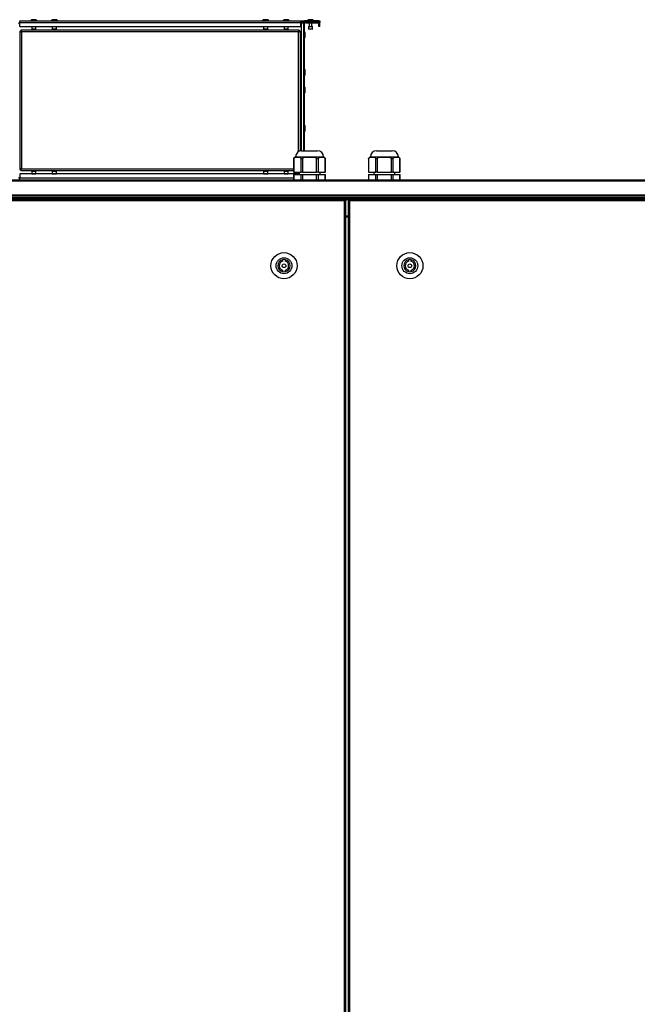
# Model space of a CAD drawing. Units: millimetres. Extents: x 1167 to 15575, y -8610 to 1780.
# Drawn here: x 12163 to 12824, y 228 to 1281 of the extents above; entities that cross this region are included whole.
import ezdxf

# ---------------------------------------------------------------- set-up
doc = ezdxf.new("R2010")
doc.units = ezdxf.units.MM

msp = doc.modelspace()

# ---------------------------------------------------------------- linework, layer by layer
at = {"color": 7, "linetype": 'Continuous', "lineweight": 25}
for p, q in [((12162.1, 1277.6), (12163.5, 1277.6)), ((12163.5, 1280.1), (12463.8, 1280.1)), ((12163.5, 1278.3), (12163.5, 1280.1)), ((12163.5, 1278.3), (12463.8, 1278.3)), ((12163.5, 1273.9), (12163.5, 1278.3)), ((12178.7, 1281.3), (12176.5, 1281.3)), ((12180.8, 1281.3), (12178.7, 1281.3)), ((12200.7, 1281.3), (12198.5, 1281.3)), ((12202.8, 1281.3), (12200.7, 1281.3)), ((12426.7, 1281.3), (12424.5, 1281.3)), ((12428.8, 1281.3), (12426.7, 1281.3)), ((12448.7, 1281.3), (12446.5, 1281.3)), ((12450.8, 1281.3), (12448.7, 1281.3)), ((12463.8, 1278.3), (12463.8, 1280.1)), ((12463.8, 1278.3), (12463.8, 1273.9)), ((12463.8, 1277.6), (12465.2, 1277.6)), ((12464.7, 1279.5), (12464.7, 1277.9)), ((12467, 1277.6), (12465.2, 1277.6)), ((12482.7, 1278.4), (12465.6, 1278.4)), ((12465.9, 1279.9), (12482.7, 1279.9)), ((12466.3, 1278.1), (12484.7, 1278.1)), ((12469.7, 1277.9), (12466.7, 1277.9)), ((12467, 1277.9), (12467, 1141.1)), ((12467.8, 1277.9), (12467.8, 1141.1)), ((12483.1, 1280.1), (12468.5, 1280.1)), ((12469.7, 1277.6), (12469.7, 1277.9)), ((12482.7, 1277.6), (12469.7, 1277.6)), ((12474.7, 1281.3), (12472.5, 1281.3)), ((12473.2, 1277.6), (12473.2, 1274.1)), ((12476.8, 1281.3), (12474.7, 1281.3)), ((12476.2, 1274.1), (12476.2, 1277.6)), ((12482.7, 1278.4), (12482.7, 1279.9)), ((12482.7, 1279.9), (12484.7, 1279.9)), ((12484.7, 1278.4), (12482.7, 1278.4)), ((12482.7, 1277.6), (12482.7, 1277.6)), ((12484.7, 1277.9), (12483.7, 1277.9)), ((12483.7, 1274.1), (12483.7, 1277.9)), ((12484.5, 1274.1), (12484.5, 1277.9)), ((12484.7, 1279.9), (12484.7, 1278.4)), ((12484.7, 1278.1), (12484.7, 1278.4)), ((12484.7, 1277.9), (12484.7, 1278.1)), ((12163.5, 1273.9), (12463.8, 1273.9)), ((12163.7, 1269), (12163.7, 1121.1)), ((12163.7, 1269), (12164.7, 1269)), ((12164.7, 1270.1), (12164.7, 1269.1)), ((12462.6, 1270.1), (12164.7, 1270.1)), ((12165.5, 1268.3), (12165.5, 1121.9)), ((12461.9, 1268.3), (12165.5, 1268.3)), ((12176.4, 1273.8), (12176.4, 1271.4)), ((12178.7, 1271.1), (12176.7, 1271.1)), ((12180.6, 1271.1), (12178.7, 1271.1)), ((12180.9, 1271.4), (12180.9, 1273.8)), ((12198.4, 1273.8), (12198.4, 1271.4)), ((12200.7, 1271.1), (12198.7, 1271.1)), ((12202.6, 1271.1), (12200.7, 1271.1)), ((12202.9, 1271.4), (12202.9, 1273.8)), ((12424.4, 1273.8), (12424.4, 1271.4)), ((12426.7, 1271.1), (12424.7, 1271.1)), ((12428.6, 1271.1), (12426.7, 1271.1)), ((12428.9, 1271.4), (12428.9, 1273.8)), ((12446.4, 1273.8), (12446.4, 1271.4)), ((12448.7, 1271.1), (12446.7, 1271.1)), ((12450.6, 1271.1), (12448.7, 1271.1)), ((12450.9, 1271.4), (12450.9, 1273.8)), ((12462.6, 1270.1), (12462.6, 1269.1)), ((12463.7, 1269), (12462.7, 1269)), ((12463.7, 1269), (12463.7, 1140.9)), ((12469, 1262.9), (12469, 1267.3)), ((12472.4, 1273.8), (12472.4, 1271.4)), ((12472.7, 1274.1), (12476.6, 1274.1)), ((12474.7, 1271.1), (12472.7, 1271.1)), ((12476.6, 1271.1), (12474.7, 1271.1)), ((12476.9, 1271.4), (12476.9, 1273.8)), ((12484.5, 1274.1), (12483.7, 1274.1)), ((12469, 1222.9), (12469, 1227.3)), ((12469, 1203.9), (12469, 1208.3)), ((12469, 1162.9), (12469, 1167.3)), ((12465.2, 1141.1), (12482.2, 1141.1)), ((12545.2, 1141.1), (12562.2, 1141.1)), ((12458.1, 1134.1), (12456.6, 1132.8)), ((12456.6, 1132.8), (12456.6, 1118.1)), ((12456.9, 1133), (12456.9, 1118.1)), ((12458.6, 1134.1), (12458.1, 1134.1)), ((12458.6, 1134.1), (12460.7, 1134.1)), ((12458.7, 1134.6), (12458.7, 1134.1)), ((12460.7, 1134.1), (12462.8, 1134.1)), ((12469.6, 1134.1), (12462.8, 1134.1)), ((12464.5, 1118.1), (12464.5, 1133)), ((12469.6, 1134.1), (12466.2, 1133)), ((12466.2, 1133), (12466.2, 1118.1)), ((12469.6, 1134.1), (12473.7, 1134.1)), ((12473.7, 1134.1), (12477.9, 1134.1)), ((12484.6, 1134.1), (12477.9, 1134.1)), ((12481.2, 1118.1), (12481.2, 1133)), ((12482.9, 1133), (12482.9, 1118.1)), ((12484.6, 1134.1), (12486.7, 1134.1)), ((12486.7, 1134.1), (12488.7, 1134.1)), ((12488.7, 1134.1), (12488.7, 1134.6)), ((12489.2, 1134.1), (12488.7, 1134.1)), ((12490.7, 1132.8), (12489.2, 1134.1)), ((12490.4, 1118.1), (12490.4, 1133)), ((12490.7, 1118.1), (12490.7, 1132.8)), ((12538.1, 1134.1), (12536.6, 1132.8)), ((12536.6, 1132.8), (12536.6, 1118.1)), ((12536.9, 1133), (12536.9, 1118.1)), ((12538.6, 1134.1), (12538.1, 1134.1)), ((12538.6, 1134.1), (12540.7, 1134.1)), ((12538.7, 1134.6), (12538.7, 1134.1)), ((12540.7, 1134.1), (12542.7, 1134.1)), ((12549.5, 1134.1), (12542.7, 1134.1)), ((12544.4, 1118.1), (12544.4, 1133)), ((12549.5, 1134.1), (12546.1, 1133)), ((12546.1, 1133), (12546.1, 1118.1)), ((12549.5, 1134.1), (12553.7, 1134.1)), ((12553.7, 1134.1), (12557.8, 1134.1)), ((12564.6, 1134.1), (12557.8, 1134.1)), ((12561.2, 1118.1), (12561.2, 1133)), ((12562.9, 1133), (12562.9, 1118.1)), ((12564.6, 1134.1), (12566.6, 1134.1)), ((12566.6, 1134.1), (12568.7, 1134.1)), ((12568.7, 1134.1), (12568.7, 1134.6)), ((12569.2, 1134.1), (12568.7, 1134.1)), ((12570.7, 1132.8), (12569.2, 1134.1)), ((12570.4, 1118.1), (12570.4, 1133)), ((12570.7, 1118.1), (12570.7, 1132.8)), ((12163.7, 1121.1), (12164.7, 1121.1)), ((12164.7, 1120.1), (12164.7, 1121.1)), ((12164.7, 1120.1), (12456.6, 1120.1)), ((12176.4, 1118.8), (12176.4, 1116.4)), ((12176.7, 1119.1), (12180.6, 1119.1)), ((12180.9, 1116.4), (12180.9, 1118.8)), ((12198.4, 1118.8), (12198.4, 1116.4)), ((12198.7, 1119.1), (12202.6, 1119.1)), ((12202.9, 1116.4), (12202.9, 1118.8)), ((12424.4, 1118.8), (12424.4, 1116.4)), ((12424.7, 1119.1), (12428.6, 1119.1)), ((12428.9, 1116.4), (12428.9, 1118.8)), ((12446.4, 1118.8), (12446.4, 1116.4)), ((12446.7, 1119.1), (12450.6, 1119.1)), ((12450.9, 1116.4), (12450.9, 1118.8)), ((12456.9, 1118.1), (12456.6, 1118.1)), ((12456.9, 1118.1), (12464.5, 1118.1)), ((12462.4, 1118.1), (12462.4, 1115.6)), ((12466.2, 1118.1), (12464.5, 1118.1)), ((12466.2, 1118.1), (12481.2, 1118.1)), ((12482.9, 1118.1), (12481.2, 1118.1)), ((12482.9, 1118.1), (12490.4, 1118.1)), ((12484.9, 1115.6), (12484.9, 1118.1)), ((12490.7, 1118.1), (12490.4, 1118.1)), ((12536.9, 1118.1), (12536.6, 1118.1)), ((12536.9, 1118.1), (12544.4, 1118.1)), ((12542.4, 1118.1), (12542.4, 1115.6)), ((12546.1, 1118.1), (12544.4, 1118.1)), ((12546.1, 1118.1), (12561.2, 1118.1)), ((12562.9, 1118.1), (12561.2, 1118.1)), ((12562.9, 1118.1), (12570.4, 1118.1)), ((12564.9, 1115.6), (12564.9, 1118.1)), ((12570.7, 1118.1), (12570.4, 1118.1)), ((13312.8, 1108.6), (11714.5, 1108.6)), ((11715.1, 1110.1), (13312.2, 1110.1)), ((12162.1, 1112.6), (12163.5, 1112.6)), ((12163.5, 1116.3), (12163.5, 1111.9)), ((12462.4, 1116.3), (12163.5, 1116.3)), ((12163.5, 1110.1), (12163.5, 1111.9)), ((12456.6, 1115.6), (12456.6, 1110.1)), ((12456.6, 1115.6), (12456.9, 1115.6)), ((12456.9, 1115.6), (12456.9, 1110.1)), ((12456.9, 1115.6), (12464.5, 1115.6)), ((12464.5, 1110.1), (12464.5, 1115.6)), ((12464.5, 1115.6), (12466.2, 1115.6)), ((12466.2, 1115.6), (12466.2, 1110.1)), ((12466.2, 1115.6), (12481.2, 1115.6)), ((12481.2, 1110.1), (12481.2, 1115.6)), ((12481.2, 1115.6), (12482.9, 1115.6)), ((12482.9, 1115.6), (12482.9, 1110.1)), ((12482.9, 1115.6), (12490.4, 1115.6)), ((12490.4, 1110.1), (12490.4, 1115.6)), ((12490.4, 1115.6), (12490.7, 1115.6)), ((12490.7, 1110.1), (12490.7, 1115.6)), ((12536.6, 1115.6), (12536.6, 1110.1)), ((12536.6, 1115.6), (12536.9, 1115.6)), ((12536.9, 1115.6), (12536.9, 1110.1)), ((12536.9, 1115.6), (12544.4, 1115.6)), ((12544.4, 1110.1), (12544.4, 1115.6)), ((12544.4, 1115.6), (12546.1, 1115.6)), ((12546.1, 1115.6), (12546.1, 1110.1)), ((12546.1, 1115.6), (12561.2, 1115.6)), ((12561.2, 1110.1), (12561.2, 1115.6)), ((12561.2, 1115.6), (12562.9, 1115.6)), ((12562.9, 1115.6), (12562.9, 1110.1)), ((12562.9, 1115.6), (12570.4, 1115.6)), ((12570.4, 1110.1), (12570.4, 1115.6)), ((12570.4, 1115.6), (12570.7, 1115.6)), ((12570.7, 1110.1), (12570.7, 1115.6)), ((11714.5, 1093.8), (13312.8, 1093.8)), ((13312.1, 1092.4), (11715.2, 1092.4)), ((13312.1, 1090.9), (11715.2, 1090.9)), ((13312.2, 1090.9), (11715.2, 1090.9)), ((13297.4, 1090.1), (11729.9, 1090.1)), ((11736.1, 1089.1), (12510.9, 1089.1)), ((12510.9, 1087.6), (11736.1, 1087.6)), ((12510.9, 1087.6), (12510.9, 1089.1)), ((12511.5, 1089.1), (12510.9, 1089.1)), ((12511.5, 1088.3), (12510.9, 1088.3)), ((12511.5, 1088.2), (12510.9, 1088.2)), ((12510.9, -727.5), (12510.9, 1087.6)), ((12510.9, 1087.6), (12512.4, 1087.6)), ((12511.5, 1088.3), (12511.5, 1089.1)), ((12511.5, 1088.9), (12515.8, 1088.9)), ((12511.5, 1088.2), (12511.5, 1087.6)), ((12512.3, 1088.2), (12511.5, 1088.2)), ((12512.3, 1088.2), (12512.3, 1087.6)), ((12512.4, -727.5), (12512.4, 1087.6)), ((12514.9, 1087.6), (12514.9, -727.5)), ((12514.9, 1087.6), (12516.4, 1087.6)), ((12515, 1088.2), (12515, 1087.6)), ((12515, 1088.2), (12515.8, 1088.2)), ((12515.8, 1088.3), (12515.8, 1089.1)), ((12515.8, 1089.1), (12516.4, 1089.1)), ((12515.8, 1088.3), (12516.4, 1088.3)), ((12515.8, 1088.2), (12515.8, 1087.6)), ((12515.8, 1088.2), (12516.4, 1088.2)), ((12516.4, 1089.1), (12516.4, 1087.6)), ((12516.4, 1089.1), (13291.2, 1089.1)), ((12516.4, 1087.6), (12516.4, -727.5)), ((13291.2, 1087.6), (12516.4, 1087.6)), ((12514.9, 1070.1), (12512.4, 1070.1)), ((12444.8, 1024.4), (12444.8, 1022.8)), ((12447.8, 1022.8), (12447.8, 1024.4)), ((12579.5, 1024.4), (12579.5, 1022.8)), ((12582.5, 1022.8), (12582.5, 1024.4)), ((12444.8, 1013.3), (12444.8, 1011.8)), ((12447.8, 1011.8), (12447.8, 1013.3)), ((12579.5, 1013.3), (12579.5, 1011.8)), ((12582.5, 1011.8), (12582.5, 1013.3))]:
    msp.add_line(p, q, dxfattribs=at)
at = {"color": 8, "linetype": 'Continuous', "lineweight": 25}
for p, q in [((12465.2, 1141.1), (12465.2, 1277.6)), ((12468.5, 1279.9), (12468.5, 1280.1)), ((12483.1, 1279.9), (12483.1, 1280.1)), ((12180.9, 1273.8), (12176.4, 1273.8)), ((12176.4, 1271.4), (12178.7, 1271.4)), ((12178.7, 1271.4), (12180.9, 1271.4)), ((12202.9, 1273.8), (12198.4, 1273.8)), ((12198.4, 1271.4), (12200.7, 1271.4)), ((12200.7, 1271.4), (12202.9, 1271.4)), ((12428.9, 1273.8), (12424.4, 1273.8)), ((12424.4, 1271.4), (12426.7, 1271.4)), ((12426.7, 1271.4), (12428.9, 1271.4)), ((12450.9, 1273.8), (12446.4, 1273.8)), ((12446.4, 1271.4), (12448.7, 1271.4)), ((12448.7, 1271.4), (12450.9, 1271.4)), ((12461.9, 1140.2), (12461.9, 1268.3)), ((12476.9, 1273.8), (12472.4, 1273.8)), ((12472.4, 1271.4), (12474.7, 1271.4)), ((12474.7, 1271.4), (12476.9, 1271.4)), ((12458.7, 1134.6), (12488.7, 1134.6)), ((12538.7, 1134.6), (12568.7, 1134.6)), ((12165.5, 1121.9), (12456.6, 1121.9)), ((12180.9, 1118.8), (12176.4, 1118.8)), ((12202.9, 1118.8), (12198.4, 1118.8)), ((12428.9, 1118.8), (12424.4, 1118.8)), ((12450.9, 1118.8), (12446.4, 1118.8)), ((12456.6, 1111.9), (12163.5, 1111.9)), ((12176.4, 1116.4), (12178.7, 1116.4)), ((12178.7, 1116.4), (12180.9, 1116.4)), ((12198.4, 1116.4), (12200.7, 1116.4)), ((12200.7, 1116.4), (12202.9, 1116.4)), ((12424.4, 1116.4), (12426.7, 1116.4)), ((12426.7, 1116.4), (12428.9, 1116.4)), ((12446.4, 1116.4), (12448.6, 1116.4)), ((12448.6, 1116.4), (12450.9, 1116.4)), ((11998.9, 1089.4), (12199.8, 1089.4)), ((12206.1, 1089.4), (12303.4, 1089.4)), ((12309.6, 1089.4), (12407, 1089.4)), ((12413.2, 1089.4), (12510.5, 1089.4)), ((12516.8, 1089.4), (12614.1, 1089.4)), ((12620.4, 1089.4), (12717.7, 1089.4)), ((12723.9, 1089.4), (12821.2, 1089.4)), ((12512.4, 1071.5), (12514.9, 1071.5))]:
    msp.add_line(p, q, dxfattribs=at)
at = {"color": 7, "linetype": 'Continuous', "lineweight": 25, "flags": 128}
for points in [[(12176.4, 1273.9), (12176.4, 1273.8), (12176.4, 1273.8)], [(12180.9, 1273.8), (12180.9, 1273.8), (12180.9, 1273.9)], [(12198.4, 1273.9), (12198.4, 1273.8), (12198.4, 1273.8)], [(12202.9, 1273.8), (12202.9, 1273.8), (12202.9, 1273.9)], [(12424.4, 1273.9), (12424.4, 1273.8), (12424.4, 1273.8)], [(12428.9, 1273.8), (12428.9, 1273.8), (12428.9, 1273.9)], [(12446.4, 1273.9), (12446.4, 1273.8), (12446.4, 1273.8)], [(12450.9, 1273.8), (12450.9, 1273.8), (12450.9, 1273.9)], [(12176.4, 1116.4), (12176.4, 1116.3), (12176.4, 1116.3)], [(12180.9, 1116.3), (12180.9, 1116.3), (12180.9, 1116.4)], [(12198.4, 1116.4), (12198.4, 1116.3), (12198.4, 1116.3)], [(12202.9, 1116.3), (12202.9, 1116.3), (12202.9, 1116.4)], [(12424.4, 1116.4), (12424.4, 1116.3), (12424.4, 1116.3)], [(12428.9, 1116.3), (12428.9, 1116.3), (12428.9, 1116.4)], [(12446.4, 1116.4), (12446.4, 1116.3), (12446.4, 1116.3)], [(12450.9, 1116.3), (12450.9, 1116.3), (12450.9, 1116.4)]]:
    msp.add_lwpolyline(points, dxfattribs=at)
at = {"color": 7, "linetype": 'Continuous', "lineweight": 25}
for centre, radius in [((12446.3, 1018.1), 14), ((12446.3, 1018.1), 8.5), ((12581, 1018.1), 14), ((12581, 1018.1), 8.5), ((12446.3, 1018.1), 2), ((12581, 1018.1), 2)]:
    msp.add_circle(centre, radius, dxfattribs=at)
for centre, radius, start, end in [((12176.5, 1280.2), 1.07, 90, 186.9637), ((12180.8, 1280.2), 1.07, 353.0363, 90), ((12198.5, 1280.2), 1.07, 90, 186.9637), ((12202.8, 1280.2), 1.07, 353.0363, 90), ((12424.5, 1280.2), 1.07, 90, 186.9637), ((12428.8, 1280.2), 1.07, 353.0363, 90), ((12446.5, 1280.2), 1.07, 90, 186.9637), ((12450.8, 1280.2), 1.07, 353.0363, 90), ((12465.9, 1277.4), 2.5, 90, 119.9288), ((12463.4, 1280.1), 2.5, 299.9288, 309.5177), ((12465.6, 1277.4), 1, 90, 129.5177), ((12465.7, 1277.4), 1, 50.4823, 90), ((12467.9, 1280.1), 2.5, 230.4823, 240.0712), ((12468.5, 1278.6), 1.44, 90, 120.5584), ((12472.5, 1280.2), 1.07, 90, 186.9637), ((12476.8, 1280.2), 1.07, 353.0363, 90), ((12483.1, 1278.6), 1.44, 59.4416, 90), ((12176.7, 1271.4), 0.3, 180, 270), ((12180.6, 1271.4), 0.3, 270, 0), ((12198.7, 1271.4), 0.3, 180, 270), ((12202.6, 1271.4), 0.3, 270, 0), ((12424.7, 1271.4), 0.3, 180, 270), ((12428.6, 1271.4), 0.3, 270, 0), ((12446.7, 1271.4), 0.3, 180, 270), ((12450.6, 1271.4), 0.3, 270, 0), ((12468, 1267.3), 1.07, 0, 96.9637), ((12472.7, 1273.8), 0.3, 90, 180), ((12472.7, 1271.4), 0.3, 180, 270), ((12476.6, 1273.8), 0.3, 0, 90), ((12476.6, 1271.4), 0.3, 270, 0), ((12468, 1262.9), 1.07, 263.0363, 0), ((12468, 1227.3), 1.07, 0, 96.9637), ((12468, 1222.9), 1.07, 263.0363, 0), ((12468, 1208.3), 1.07, 0, 96.9637), ((12468, 1203.9), 1.07, 263.0363, 0), ((12468, 1167.3), 1.07, 0, 96.9637), ((12468, 1162.9), 1.07, 263.0363, 0), ((12465.2, 1134.6), 6.5, 90, 180), ((12482.2, 1134.6), 6.5, 0, 90), ((12545.2, 1134.6), 6.5, 90, 180), ((12562.2, 1134.6), 6.5, 0, 90), ((12176.7, 1118.8), 0.3, 90, 180), ((12180.6, 1118.8), 0.3, 0, 90), ((12198.7, 1118.8), 0.3, 90, 180), ((12202.6, 1118.8), 0.3, 0, 90), ((12424.7, 1118.8), 0.3, 90, 180), ((12428.6, 1118.8), 0.3, 0, 90), ((12446.7, 1118.8), 0.3, 90, 180), ((12450.6, 1118.8), 0.3, 0, 90), ((12200.7, 1089.9), 1.07, 173.0363, 234.4026), ((12205.1, 1089.9), 1.07, 305.5974, 6.9637), ((12304.3, 1089.9), 1.07, 173.0363, 234.4026), ((12308.7, 1089.9), 1.07, 305.5974, 6.9637), ((12407.9, 1089.9), 1.07, 173.0363, 234.4026), ((12412.3, 1089.9), 1.07, 305.5974, 6.9637), ((12511.5, 1089.9), 1.07, 173.0363, 234.4026), ((12515.8, 1089.9), 1.07, 305.5974, 6.9637), ((12615, 1089.9), 1.07, 173.0363, 234.4026), ((12619.4, 1089.9), 1.07, 305.5974, 6.9637), ((12718.6, 1089.9), 1.07, 173.0363, 234.4026), ((12723, 1089.9), 1.07, 305.5974, 6.9637), ((12822.2, 1089.9), 1.07, 173.0363, 234.4026), ((12446.3, 1018.1), 6.5, 103.3424, 256.6576), ((12446.3, 1018.1), 5, 107.4576, 252.5424), ((12446.3, 1018.1), 6.5, 76.6576, 103.3424), ((12446.3, 1018.1), 6.5, 283.3424, 76.6576), ((12446.3, 1018.1), 5, 287.4576, 72.5424), ((12581, 1018.1), 6.5, 103.3424, 256.6576), ((12581, 1018.1), 5, 107.4576, 252.5424), ((12581, 1018.1), 6.5, 76.6576, 103.3424), ((12581, 1018.1), 6.5, 283.3424, 76.6576), ((12581, 1018.1), 5, 287.4576, 72.5424), ((12446.3, 1018.1), 6.5, 256.6576, 283.3424), ((12581, 1018.1), 6.5, 256.6576, 283.3424)]:
    msp.add_arc(centre, radius, start, end, dxfattribs=at)
for points, knots in [([(12163.5, 1277.6), (12163.4, 1277.6), (12163.3, 1277.6), (12163, 1277.7), (12162.8, 1277.8), (12162.7, 1277.9), (12162.7, 1277.9), (12162.7, 1277.9)], [0, 0, 0, 0, 0.10995, 0.341802, 0.587744, 0.84182, 1, 1, 1, 1]), ([(12163, 1279.3), (12163.1, 1279.3), (12163.2, 1279.2), (12163.4, 1279.1), (12163.5, 1279.1), (12163.5, 1279.1)], [0, 0, 0, 0, 0.534789, 0.985515, 1, 1, 1, 1]), ([(12463.8, 1279.1), (12463.9, 1279.1), (12464, 1279.1), (12464.2, 1279.2), (12464.3, 1279.3), (12464.3, 1279.3)], [0, 0, 0, 0, 0.195989, 0.650357, 1, 1, 1, 1]), ([(12464.7, 1277.9), (12464.6, 1277.9), (12464.6, 1277.9), (12464.5, 1277.8), (12464.2, 1277.7), (12464, 1277.6), (12463.9, 1277.6), (12463.9, 1277.6)], [0, 0, 0, 0, 0.225943, 0.451213, 0.694091, 0.958124, 1, 1, 1, 1]), ([(12464.3, 1279.3), (12464.4, 1279.4), (12464.5, 1279.5), (12464.6, 1279.5), (12464.6, 1279.5), (12464.7, 1279.5)], [0, 0, 0, 0, 0.353548, 0.708141, 1, 1, 1, 1]), ([(12482.7, 1277.6), (12482.7, 1277.6), (12482.7, 1277.6), (12482.8, 1277.7), (12483.1, 1277.8), (12483.4, 1277.9), (12483.6, 1277.9), (12483.7, 1277.9)], [0, 0, 0, 0, 0.207049, 0.413608, 0.632729, 0.859075, 1, 1, 1, 1]), ([(12163.7, 1269), (12163.7, 1269), (12163.7, 1268.8), (12164, 1268.7), (12164.5, 1268.5), (12165, 1268.4), (12165.3, 1268.3), (12165.5, 1268.3)], [0, 0, 0, 0, 0.221757, 0.443513, 0.665275, 0.887038, 1, 1, 1, 1]), ([(12165.5, 1268.3), (12165.4, 1268.5), (12165.3, 1268.9), (12165.1, 1269.5), (12165, 1269.9), (12164.8, 1270.1), (12164.7, 1270.1), (12164.7, 1270.1)], [0, 0, 0, 0, 0.221722, 0.443506, 0.665267, 0.887038, 1, 1, 1, 1]), ([(12165.5, 1268.3), (12165.4, 1268.4), (12165.3, 1268.6), (12165.1, 1268.9), (12164.9, 1269), (12164.8, 1269.1), (12164.7, 1269.1)], [0, 0, 0, 0, 0.281828, 0.530499, 0.779138, 1, 1, 1, 1]), ([(12164.7, 1269), (12164.7, 1268.9), (12164.7, 1268.8), (12164.9, 1268.6), (12165.2, 1268.4), (12165.4, 1268.3), (12165.5, 1268.3)], [0, 0, 0, 0, 0.2818541, 0.5305382, 0.7791804, 1, 1, 1, 1]), ([(12462.6, 1270.1), (12462.5, 1270.1), (12462.4, 1270), (12462.3, 1269.7), (12462.1, 1269.2), (12462, 1268.7), (12461.9, 1268.4), (12461.9, 1268.3)], [0, 0, 0, 0, 0.221747, 0.443518, 0.665269, 0.887037, 1, 1, 1, 1]), ([(12462.6, 1269.1), (12462.5, 1269.1), (12462.4, 1269), (12462.2, 1268.8), (12462, 1268.6), (12461.9, 1268.4), (12461.9, 1268.3)], [0, 0, 0, 0, 0.281833, 0.530526, 0.779154, 1, 1, 1, 1]), ([(12461.9, 1268.3), (12462.1, 1268.3), (12462.5, 1268.4), (12463, 1268.6), (12463.4, 1268.8), (12463.6, 1268.9), (12463.6, 1269), (12463.7, 1269)], [0, 0, 0, 0, 0.2217433, 0.4435025, 0.6652632, 0.8870369, 1, 1, 1, 1]), ([(12461.9, 1268.3), (12462, 1268.3), (12462.2, 1268.5), (12462.5, 1268.7), (12462.6, 1268.8), (12462.6, 1269), (12462.7, 1269)], [0, 0, 0, 0, 0.2818, 0.53049, 0.779123, 1, 1, 1, 1]), ([(12456.7, 1132.8), (12456.6, 1132.8), (12456.6, 1132.8), (12456.7, 1132.8), (12456.8, 1133), (12456.9, 1133)], [0, 0, 0, 0, 0.116218, 0.590751, 1, 1, 1, 1]), ([(12458.6, 1134.1), (12458.1, 1133.8), (12457.6, 1133.5), (12457, 1133.1), (12456.9, 1133)], [0, 0, 0, 0, 0.7957776, 1, 1, 1, 1]), ([(12464.5, 1133), (12464.3, 1133.1), (12463.7, 1133.6), (12463.1, 1133.9), (12462.8, 1134.1)], [0, 0, 0, 0, 0.3441298, 1, 1, 1, 1]), ([(12464.5, 1133), (12464.6, 1132.9), (12464.8, 1132.8), (12465.2, 1132.8), (12465.7, 1132.8), (12466.1, 1133), (12466.2, 1133)], [0, 0, 0, 0, 0.265802, 0.532704, 0.783607, 1, 1, 1, 1]), ([(12481.2, 1133), (12480.4, 1133.3), (12479.3, 1133.7), (12478.2, 1134), (12477.9, 1134.1)], [0, 0, 0, 0, 0.715442, 1, 1, 1, 1]), ([(12481.2, 1133), (12481.4, 1132.9), (12481.8, 1132.8), (12482.3, 1132.8), (12482.7, 1132.8), (12482.9, 1133), (12482.9, 1133)], [0, 0, 0, 0, 0.265828, 0.532723, 0.783619, 1, 1, 1, 1]), ([(12484.6, 1134.1), (12484.2, 1133.8), (12483.6, 1133.5), (12483, 1133.1), (12482.9, 1133)], [0, 0, 0, 0, 0.795773, 1, 1, 1, 1]), ([(12490.4, 1133), (12490.2, 1133.1), (12489.7, 1133.6), (12489.1, 1133.9), (12488.7, 1134.1)], [0, 0, 0, 0, 0.344134, 1, 1, 1, 1]), ([(12490.4, 1133), (12490.5, 1132.9), (12490.6, 1132.8), (12490.6, 1132.8), (12490.6, 1132.8)], [0, 0, 0, 0, 0.564037, 1, 1, 1, 1]), ([(12536.6, 1132.8), (12536.6, 1132.8), (12536.6, 1132.8), (12536.7, 1132.8), (12536.8, 1133), (12536.9, 1133)], [0, 0, 0, 0, 0.06675, 0.567848, 1, 1, 1, 1]), ([(12538.6, 1134.1), (12538.1, 1133.8), (12537.6, 1133.5), (12537, 1133.1), (12536.9, 1133)], [0, 0, 0, 0, 0.795779, 1, 1, 1, 1]), ([(12544.4, 1133), (12544.2, 1133.1), (12543.7, 1133.6), (12543.1, 1133.9), (12542.7, 1134.1)], [0, 0, 0, 0, 0.344127, 1, 1, 1, 1]), ([(12544.4, 1133), (12544.5, 1132.9), (12544.7, 1132.8), (12545.2, 1132.8), (12545.7, 1132.8), (12546, 1133), (12546.1, 1133)], [0, 0, 0, 0, 0.265827, 0.532711, 0.783608, 1, 1, 1, 1]), ([(12561.2, 1133), (12560.4, 1133.3), (12559.3, 1133.7), (12558.1, 1134), (12557.8, 1134.1)], [0, 0, 0, 0, 0.715441, 1, 1, 1, 1]), ([(12561.2, 1133), (12561.3, 1132.9), (12561.7, 1132.8), (12562.2, 1132.8), (12562.6, 1132.8), (12562.8, 1133), (12562.9, 1133)], [0, 0, 0, 0, 0.265822, 0.532721, 0.783615, 1, 1, 1, 1]), ([(12564.6, 1134.1), (12564.1, 1133.8), (12563.5, 1133.5), (12563, 1133.1), (12562.9, 1133)], [0, 0, 0, 0, 0.795775, 1, 1, 1, 1]), ([(12570.4, 1133), (12570.2, 1133.1), (12569.7, 1133.6), (12569.1, 1133.9), (12568.7, 1134.1)], [0, 0, 0, 0, 0.344136, 1, 1, 1, 1]), ([(12570.4, 1133), (12570.5, 1132.9), (12570.6, 1132.8), (12570.6, 1132.8), (12570.7, 1132.8)], [0, 0, 0, 0, 0.532388, 1, 1, 1, 1]), ([(12165.5, 1121.9), (12165.2, 1121.8), (12164.8, 1121.7), (12164.3, 1121.6), (12163.9, 1121.4), (12163.7, 1121.3), (12163.7, 1121.2), (12163.7, 1121.1)], [0, 0, 0, 0, 0.2217475, 0.4435049, 0.6652728, 0.8870371, 1, 1, 1, 1]), ([(12165.5, 1121.9), (12165.3, 1121.8), (12165.1, 1121.7), (12164.8, 1121.5), (12164.7, 1121.3), (12164.7, 1121.2), (12164.7, 1121.1)], [0, 0, 0, 0, 0.281801, 0.530526, 0.779137, 1, 1, 1, 1]), ([(12164.7, 1120.1), (12164.8, 1120.1), (12164.9, 1120.1), (12165, 1120.5), (12165.2, 1121), (12165.3, 1121.5), (12165.4, 1121.8), (12165.5, 1121.9)], [0, 0, 0, 0, 0.221747, 0.443506, 0.665271, 0.887037, 1, 1, 1, 1]), ([(12164.7, 1121.1), (12164.8, 1121.1), (12164.9, 1121.1), (12165.1, 1121.3), (12165.3, 1121.6), (12165.4, 1121.8), (12165.5, 1121.9)], [0, 0, 0, 0, 0.281817, 0.530536, 0.779156, 1, 1, 1, 1]), ([(12163.5, 1111.1), (12163.4, 1111.1), (12163.3, 1111), (12163.1, 1111), (12163, 1110.9), (12163, 1110.8)], [0, 0, 0, 0, 0.196006, 0.650342, 1, 1, 1, 1])]:
    msp.add_open_spline(points, degree=3, knots=knots, dxfattribs=at)

doc.saveas('drawing.dxf')
